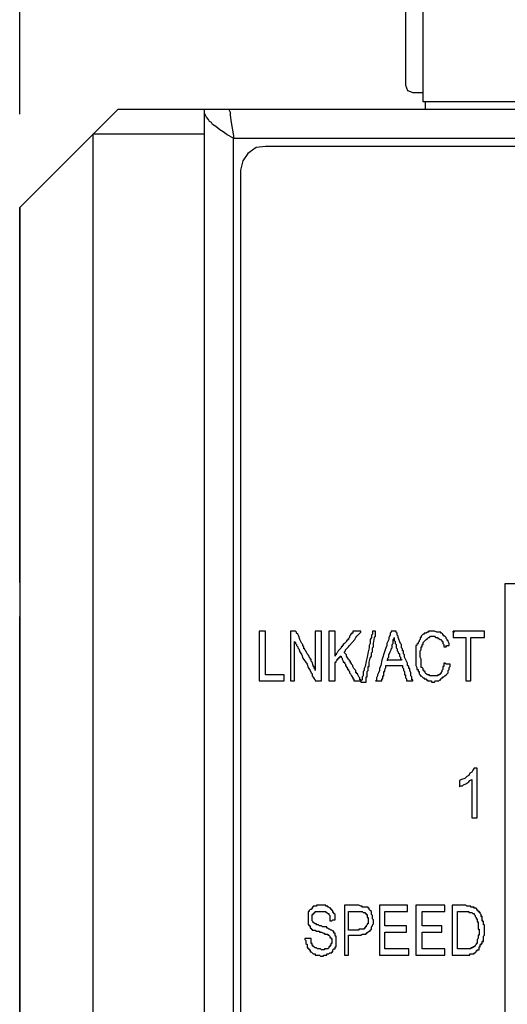
# Model space of a CAD drawing. Units: inches. Extents: x -1.3 to 18.3, y 6 to 19.5.
# Drawn here: x -0.3 to 0.5, y 11.4 to 13 of the extents above; entities that cross this region are included whole.
import ezdxf

# ---------------------------------------------------------------- set-up
doc = ezdxf.new("R2010")
doc.units = ezdxf.units.IN
doc.header["$MEASUREMENT"] = 0
doc.layers.add('Layer 1', color=7, linetype='Continuous')

msp = doc.modelspace()

# ---------------------------------------------------------------- linework, layer by layer
at = {"layer": 'Layer 1', "color": 7, "lineweight": 25}
for points in [[(-0.3025, 12.8575), (-0.3025, 14.5742)], [(0.3175, 13.2442), (0.3175, 12.9042)], [(0.3458, 12.8775), (0.3458, 13.1725)], [(0.3175, 12.9042), (0.3208, 12.8958), (0.3292, 12.8925)], [(0.3292, 12.8925), (0.3458, 12.8925)], [(0.5825, 12.8775), (0.3458, 12.8775)], [(0.3492, 12.8775), (0.3492, 12.8658)], [(-0.3025, 12.7075), (-0.1442, 12.8658)], [(-0.1442, 12.8658), (1.8042, 12.8658)], [(-0.0058, 7.7475), (-0.0058, 12.8658)], [(0.0408, 12.8192), (0.0308, 12.8242), (0.0242, 12.8292), (0.0192, 12.8325), (0.0125, 12.8375), (0.0075, 12.8408), (0.0058, 12.8442), (0.0025, 12.8458), (0.0008, 12.8492), (-0.0025, 12.8525), (-0.0042, 12.8558), (-0.0058, 12.8592), (-0.0058, 12.8658)], [(0.0325, 12.8658), (0.0342, 12.8658), (0.0342, 12.8642), (0.0358, 12.8608), (0.0358, 12.8558), (0.0375, 12.8442), (0.0408, 12.8225), (0.0408, 12.8192)], [(-0.1842, 7.7875), (-0.1842, 12.8258)], [(-0.1842, 12.8258), (-0.0058, 12.8258)], [(0.0408, 7.7942), (0.0408, 12.8192)], [(0.0408, 12.8192), (1.7958, 12.8192)], [(0.0925, 12.8058), (0.0775, 12.8042), (0.0642, 12.7942), (0.0558, 12.7825), (0.0525, 12.7675)], [(1.7458, 12.8058), (0.0925, 12.8058)], [(0.0525, 12.7675), (0.0525, 7.8458)], [(-0.3025, 12.1058), (-0.3025, 12.0508)], [(0.4775, 10.0758), (0.4775, 12.1042)], [(0.4775, 12.1042), (1.5008, 12.1042)], [(0.0825, 12.0275), (0.0825, 11.9475), (0.1225, 11.9475), (0.1225, 11.9575), (0.0925, 11.9575), (0.0925, 12.0275), (0.0825, 12.0275)], [(0.0825, 12.0275), (0.0825, 11.9475), (0.1225, 11.9475), (0.1225, 11.9575), (0.0925, 11.9575), (0.0925, 12.0275), (0.0825, 12.0275)], [(0.1392, 12.0108), (0.1408, 12.0092), (0.1408, 12.0075), (0.1425, 12.0058), (0.1425, 12.0042), (0.1442, 12.0025), (0.1442, 12.0008), (0.1458, 11.9992), (0.1475, 11.9942), (0.1508, 11.9892), (0.1525, 11.9842), (0.1592, 11.9742), (0.1608, 11.9692), (0.1642, 11.9642), (0.1658, 11.9608), (0.1675, 11.9592), (0.1675, 11.9558), (0.1692, 11.9542), (0.1692, 11.9525), (0.1708, 11.9525), (0.1708, 11.9508), (0.1725, 11.9492), (0.1725, 11.9475), (0.1825, 11.9475), (0.1825, 12.0275), (0.1725, 12.0275), (0.1725, 11.9642), (0.1725, 11.9675), (0.1708, 11.9675), (0.1708, 11.9708), (0.1692, 11.9708), (0.1692, 11.9725), (0.1675, 11.9775), (0.1658, 11.9792), (0.1658, 11.9825), (0.1642, 11.9825), (0.1642, 11.9842), (0.1625, 11.9858), (0.1625, 11.9875), (0.1608, 11.9892), (0.1592, 11.9908), (0.1575, 11.9958), (0.1558, 11.9975), (0.1558, 11.9992), (0.1542, 11.9992), (0.1542, 12.0025), (0.1525, 12.0042), (0.1525, 12.0058), (0.1508, 12.0075), (0.1492, 12.0108), (0.1475, 12.0142), (0.1458, 12.0192), (0.1442, 12.0225), (0.1425, 12.0242), (0.1425, 12.0258), (0.1408, 12.0275), (0.1325, 12.0275), (0.1325, 11.9475), (0.1392, 11.9475), (0.1392, 12.0058)], [(0.1392, 12.0108), (0.1408, 12.0092), (0.1408, 12.0075), (0.1425, 12.0058), (0.1425, 12.0042), (0.1442, 12.0025), (0.1442, 12.0008), (0.1458, 11.9992), (0.1475, 11.9942), (0.1508, 11.9892), (0.1525, 11.9842), (0.1592, 11.9742), (0.1608, 11.9692), (0.1642, 11.9642), (0.1658, 11.9608), (0.1675, 11.9592), (0.1675, 11.9558), (0.1692, 11.9542), (0.1692, 11.9525), (0.1708, 11.9525), (0.1708, 11.9508), (0.1725, 11.9492), (0.1725, 11.9475), (0.1825, 11.9475), (0.1825, 12.0275), (0.1725, 12.0275), (0.1725, 11.9642), (0.1725, 11.9675), (0.1708, 11.9675), (0.1708, 11.9708), (0.1692, 11.9708), (0.1692, 11.9725), (0.1675, 11.9775), (0.1658, 11.9792), (0.1658, 11.9825), (0.1642, 11.9825), (0.1642, 11.9842), (0.1625, 11.9858), (0.1625, 11.9875), (0.1608, 11.9892), (0.1592, 11.9908), (0.1575, 11.9958), (0.1558, 11.9975), (0.1558, 11.9992), (0.1542, 11.9992), (0.1542, 12.0025), (0.1525, 12.0042), (0.1525, 12.0058), (0.1508, 12.0075), (0.1492, 12.0108), (0.1475, 12.0142), (0.1458, 12.0192), (0.1442, 12.0225), (0.1425, 12.0242), (0.1425, 12.0258), (0.1408, 12.0275), (0.1325, 12.0275), (0.1325, 11.9475), (0.1392, 11.9475), (0.1392, 12.0058)], [(0.2192, 11.9942), (0.2208, 11.9958), (0.2208, 11.9975), (0.2225, 11.9992), (0.2242, 12.0008), (0.2258, 12.0025), (0.2275, 12.0042), (0.2358, 12.0142), (0.2375, 12.0175), (0.2392, 12.0192), (0.2408, 12.0208), (0.2425, 12.0225), (0.2442, 12.0242), (0.2458, 12.0258), (0.2458, 12.0275), (0.2325, 12.0275), (0.2325, 12.0242), (0.2308, 12.0242), (0.2308, 12.0225), (0.2292, 12.0225), (0.2292, 12.0208), (0.2275, 12.0192), (0.2275, 12.0175), (0.2258, 12.0158), (0.2258, 12.0142), (0.2242, 12.0142), (0.2242, 12.0125), (0.2225, 12.0125), (0.2225, 12.0108), (0.2208, 12.0092), (0.2192, 12.0075), (0.2175, 12.0058), (0.2175, 12.0042), (0.2158, 12.0042), (0.2158, 12.0025), (0.2142, 12.0025), (0.2142, 12.0008), (0.2125, 11.9992), (0.2092, 11.9958), (0.2075, 11.9925), (0.2058, 11.9908), (0.2058, 11.9892), (0.2042, 11.9892), (0.2042, 11.9875), (0.2042, 12.0275), (0.1942, 12.0275), (0.1942, 11.9475), (0.2042, 11.9475), (0.2042, 11.9775), (0.2058, 11.9775), (0.2058, 11.9792), (0.2075, 11.9808), (0.2075, 11.9825), (0.2092, 11.9825), (0.2092, 11.9842), (0.2108, 11.9842), (0.2108, 11.9858), (0.2125, 11.9858), (0.2125, 11.9875), (0.2142, 11.9875), (0.2142, 11.9858), (0.2158, 11.9842), (0.2158, 11.9825), (0.2175, 11.9792), (0.2175, 11.9775), (0.2192, 11.9775), (0.2192, 11.9758), (0.2208, 11.9742), (0.2208, 11.9725), (0.2242, 11.9675), (0.2242, 11.9658), (0.2258, 11.9658), (0.2258, 11.9642), (0.2275, 11.9625), (0.2275, 11.9608), (0.2292, 11.9592), (0.2308, 11.9558), (0.2325, 11.9525)], [(0.2192, 11.9942), (0.2208, 11.9958), (0.2208, 11.9975), (0.2225, 11.9992), (0.2242, 12.0008), (0.2258, 12.0025), (0.2275, 12.0042), (0.2358, 12.0142), (0.2375, 12.0175), (0.2392, 12.0192), (0.2408, 12.0208), (0.2425, 12.0225), (0.2442, 12.0242), (0.2458, 12.0258), (0.2458, 12.0275), (0.2325, 12.0275), (0.2325, 12.0242), (0.2308, 12.0242), (0.2308, 12.0225), (0.2292, 12.0225), (0.2292, 12.0208), (0.2275, 12.0192), (0.2275, 12.0175), (0.2258, 12.0158), (0.2258, 12.0142), (0.2242, 12.0142), (0.2242, 12.0125), (0.2225, 12.0125), (0.2225, 12.0108), (0.2208, 12.0092), (0.2192, 12.0075), (0.2175, 12.0058), (0.2175, 12.0042), (0.2158, 12.0042), (0.2158, 12.0025), (0.2142, 12.0025), (0.2142, 12.0008), (0.2125, 11.9992), (0.2092, 11.9958), (0.2075, 11.9925), (0.2058, 11.9908), (0.2058, 11.9892), (0.2042, 11.9892), (0.2042, 11.9875), (0.2042, 12.0275), (0.1942, 12.0275), (0.1942, 11.9475), (0.2042, 11.9475), (0.2042, 11.9775), (0.2058, 11.9775), (0.2058, 11.9792), (0.2075, 11.9808), (0.2075, 11.9825), (0.2092, 11.9825), (0.2092, 11.9842), (0.2108, 11.9842), (0.2108, 11.9858), (0.2125, 11.9858), (0.2125, 11.9875), (0.2142, 11.9875), (0.2142, 11.9858), (0.2158, 11.9842), (0.2158, 11.9825), (0.2175, 11.9792), (0.2175, 11.9775), (0.2192, 11.9775), (0.2192, 11.9758), (0.2208, 11.9742), (0.2208, 11.9725), (0.2242, 11.9675), (0.2242, 11.9658), (0.2258, 11.9658), (0.2258, 11.9642), (0.2275, 11.9625), (0.2275, 11.9608), (0.2292, 11.9592), (0.2308, 11.9558), (0.2325, 11.9525)], [(0.2642, 12.0275), (0.2642, 12.0225), (0.2625, 12.0208), (0.2625, 12.0175), (0.2608, 12.0142), (0.2608, 12.0075), (0.2592, 12.0042), (0.2592, 12.0008), (0.2575, 11.9942), (0.2558, 11.9858), (0.2542, 11.9792), (0.2525, 11.9708), (0.2508, 11.9675), (0.2508, 11.9642), (0.2492, 11.9625), (0.2492, 11.9558), (0.2475, 11.9542), (0.2475, 11.9492), (0.2458, 11.9475), (0.2458, 11.9458), (0.2542, 11.9458), (0.2542, 11.9542), (0.2558, 11.9542), (0.2558, 11.9625), (0.2575, 11.9642), (0.2575, 11.9708), (0.2592, 11.9708), (0.2592, 11.9775), (0.2608, 11.9842), (0.2625, 11.9875), (0.2625, 11.9925), (0.2642, 11.9942), (0.2642, 12.0008), (0.2658, 12.0025), (0.2658, 12.0075), (0.2675, 12.0175), (0.2692, 12.0192), (0.2692, 12.0275), (0.2642, 12.0275)], [(0.2642, 12.0275), (0.2642, 12.0225), (0.2625, 12.0208), (0.2625, 12.0175), (0.2608, 12.0142), (0.2608, 12.0075), (0.2592, 12.0042), (0.2592, 12.0008), (0.2575, 11.9942), (0.2558, 11.9858), (0.2542, 11.9792), (0.2525, 11.9708), (0.2508, 11.9675), (0.2508, 11.9642), (0.2492, 11.9625), (0.2492, 11.9558), (0.2475, 11.9542), (0.2475, 11.9492), (0.2458, 11.9475), (0.2458, 11.9458), (0.2542, 11.9458), (0.2542, 11.9542), (0.2558, 11.9542), (0.2558, 11.9625), (0.2575, 11.9642), (0.2575, 11.9708), (0.2592, 11.9708), (0.2592, 11.9775), (0.2608, 11.9842), (0.2625, 11.9875), (0.2625, 11.9925), (0.2642, 11.9942), (0.2642, 12.0008), (0.2658, 12.0025), (0.2658, 12.0075), (0.2675, 12.0175), (0.2692, 12.0192), (0.2692, 12.0275), (0.2642, 12.0275)], [(0.2942, 12.0275), (0.2942, 12.0258), (0.2925, 12.0242), (0.2925, 12.0208), (0.2908, 12.0175), (0.2908, 12.0142), (0.2892, 12.0108), (0.2875, 12.0075), (0.2875, 12.0042), (0.2858, 12.0008), (0.2842, 11.9958), (0.2792, 11.9808), (0.2775, 11.9725), (0.2758, 11.9675), (0.2758, 11.9642), (0.2742, 11.9608), (0.2725, 11.9575), (0.2725, 11.9558), (0.2708, 11.9525), (0.2708, 11.9475), (0.2692, 11.9475), (0.2792, 11.9475), (0.2792, 11.9508), (0.2808, 11.9508), (0.2808, 11.9558), (0.2825, 11.9558), (0.2825, 11.9625), (0.2842, 11.9625), (0.2842, 11.9658), (0.2858, 11.9692), (0.2858, 11.9725), (0.3125, 11.9725), (0.3125, 11.9692), (0.3142, 11.9675), (0.3142, 11.9642), (0.3158, 11.9625), (0.3158, 11.9575), (0.3175, 11.9575), (0.3175, 11.9525), (0.3192, 11.9508), (0.3192, 11.9475), (0.3292, 11.9475), (0.3292, 11.9492), (0.3275, 11.9492), (0.3275, 11.9542), (0.3258, 11.9558), (0.3258, 11.9608), (0.3242, 11.9642), (0.3242, 11.9675), (0.3225, 11.9675), (0.3225, 11.9708), (0.3208, 11.9725), (0.3208, 11.9758), (0.3192, 11.9792), (0.3175, 11.9825), (0.3158, 11.9858), (0.3158, 11.9892), (0.3142, 11.9908), (0.3142, 11.9958), (0.3125, 11.9958), (0.3125, 11.9992), (0.3108, 12.0008), (0.3108, 12.0058), (0.3092, 12.0075), (0.3058, 12.0175), (0.3058, 12.0192), (0.3042, 12.0208), (0.3042, 12.0242), (0.3025, 12.0258), (0.3025, 12.0275), (0.2942, 12.0275)], [(0.2942, 12.0275), (0.2942, 12.0258), (0.2925, 12.0242), (0.2925, 12.0208), (0.2908, 12.0175), (0.2908, 12.0142), (0.2892, 12.0108), (0.2875, 12.0075), (0.2875, 12.0042), (0.2858, 12.0008), (0.2842, 11.9958), (0.2792, 11.9808), (0.2775, 11.9725), (0.2758, 11.9675), (0.2758, 11.9642), (0.2742, 11.9608), (0.2725, 11.9575), (0.2725, 11.9558), (0.2708, 11.9525), (0.2708, 11.9475), (0.2692, 11.9475), (0.2792, 11.9475), (0.2792, 11.9508), (0.2808, 11.9508), (0.2808, 11.9558), (0.2825, 11.9558), (0.2825, 11.9625), (0.2842, 11.9625), (0.2842, 11.9658), (0.2858, 11.9692), (0.2858, 11.9725), (0.3125, 11.9725), (0.3125, 11.9692), (0.3142, 11.9675), (0.3142, 11.9642), (0.3158, 11.9625), (0.3158, 11.9575), (0.3175, 11.9575), (0.3175, 11.9525), (0.3192, 11.9508), (0.3192, 11.9475), (0.3292, 11.9475), (0.3292, 11.9492), (0.3275, 11.9492), (0.3275, 11.9542), (0.3258, 11.9558), (0.3258, 11.9608), (0.3242, 11.9642), (0.3242, 11.9675), (0.3225, 11.9675), (0.3225, 11.9708), (0.3208, 11.9725), (0.3208, 11.9758), (0.3192, 11.9792), (0.3175, 11.9825), (0.3158, 11.9858), (0.3158, 11.9892), (0.3142, 11.9908), (0.3142, 11.9958), (0.3125, 11.9958), (0.3125, 11.9992), (0.3108, 12.0008), (0.3108, 12.0058), (0.3092, 12.0075), (0.3058, 12.0175), (0.3058, 12.0192), (0.3042, 12.0208), (0.3042, 12.0242), (0.3025, 12.0258), (0.3025, 12.0275), (0.2942, 12.0275)], [(0.2875, 11.9808), (0.2892, 11.9808), (0.2892, 11.9842), (0.2908, 11.9858), (0.2908, 11.9892), (0.2925, 11.9942), (0.2942, 11.9975), (0.2942, 11.9992), (0.2958, 12.0008), (0.2958, 12.0058), (0.2975, 12.0075), (0.2975, 12.0142), (0.2992, 12.0158), (0.2992, 12.0175), (0.2992, 12.0125), (0.3008, 12.0108), (0.3008, 12.0075), (0.3025, 12.0058), (0.3025, 12.0008), (0.3042, 11.9992), (0.3042, 11.9958), (0.3058, 11.9942), (0.3058, 11.9925), (0.3075, 11.9908), (0.3075, 11.9875), (0.3092, 11.9858), (0.3092, 11.9825), (0.3108, 11.9825), (0.3108, 11.9808), (0.2875, 11.9808)], [(0.3825, 12.0025), (0.3842, 12.0042), (0.3875, 12.0042), (0.3875, 12.0075), (0.3858, 12.0108), (0.3858, 12.0125), (0.3842, 12.0125), (0.3842, 12.0142), (0.3825, 12.0158), (0.3825, 12.0175), (0.3808, 12.0192), (0.3792, 12.0192), (0.3792, 12.0208), (0.3775, 12.0208), (0.3775, 12.0225), (0.3758, 12.0242), (0.3742, 12.0242), (0.3742, 12.0258), (0.3675, 12.0258), (0.3642, 12.0275), (0.3542, 12.0275), (0.3542, 12.0258), (0.3525, 12.0258), (0.3508, 12.0242), (0.3475, 12.0242), (0.3475, 12.0225), (0.3458, 12.0225), (0.3442, 12.0208), (0.3425, 12.0192), (0.3425, 12.0175), (0.3408, 12.0175), (0.3408, 12.0142), (0.3392, 12.0125), (0.3392, 12.0108), (0.3375, 12.0092), (0.3375, 12.0075), (0.3358, 12.0058), (0.3358, 12.0042), (0.3342, 12.0042), (0.3342, 11.9725), (0.3358, 11.9692), (0.3358, 11.9658), (0.3375, 11.9658), (0.3375, 11.9625), (0.3392, 11.9625), (0.3392, 11.9592), (0.3408, 11.9575), (0.3408, 11.9558), (0.3425, 11.9558), (0.3458, 11.9525), (0.3475, 11.9525), (0.3475, 11.9508), (0.3508, 11.9508), (0.3508, 11.9492), (0.3525, 11.9492), (0.3525, 11.9475), (0.3592, 11.9475), (0.3592, 11.9458), (0.3642, 11.9458), (0.3658, 11.9475), (0.3708, 11.9475), (0.3725, 11.9492), (0.3742, 11.9492), (0.3742, 11.9508), (0.3758, 11.9525), (0.3775, 11.9525), (0.3775, 11.9542), (0.3792, 11.9542), (0.3808, 11.9558), (0.3825, 11.9575)], [(0.3825, 12.0025), (0.3842, 12.0042), (0.3875, 12.0042), (0.3875, 12.0075), (0.3858, 12.0108), (0.3858, 12.0125), (0.3842, 12.0125), (0.3842, 12.0142), (0.3825, 12.0158), (0.3825, 12.0175), (0.3808, 12.0192), (0.3792, 12.0192), (0.3792, 12.0208), (0.3775, 12.0208), (0.3775, 12.0225), (0.3758, 12.0242), (0.3742, 12.0242), (0.3742, 12.0258), (0.3675, 12.0258), (0.3642, 12.0275), (0.3542, 12.0275), (0.3542, 12.0258), (0.3525, 12.0258), (0.3508, 12.0242), (0.3475, 12.0242), (0.3475, 12.0225), (0.3458, 12.0225), (0.3442, 12.0208), (0.3425, 12.0192), (0.3425, 12.0175), (0.3408, 12.0175), (0.3408, 12.0142), (0.3392, 12.0125), (0.3392, 12.0108), (0.3375, 12.0092), (0.3375, 12.0075), (0.3358, 12.0058), (0.3358, 12.0042), (0.3342, 12.0042), (0.3342, 11.9725), (0.3358, 11.9692), (0.3358, 11.9658), (0.3375, 11.9658), (0.3375, 11.9625), (0.3392, 11.9625), (0.3392, 11.9592), (0.3408, 11.9575), (0.3408, 11.9558), (0.3425, 11.9558), (0.3458, 11.9525), (0.3475, 11.9525), (0.3475, 11.9508), (0.3508, 11.9508), (0.3508, 11.9492), (0.3525, 11.9492), (0.3525, 11.9475), (0.3592, 11.9475), (0.3592, 11.9458), (0.3642, 11.9458), (0.3658, 11.9475), (0.3708, 11.9475), (0.3725, 11.9492), (0.3742, 11.9492), (0.3742, 11.9508), (0.3758, 11.9525), (0.3775, 11.9525), (0.3775, 11.9542), (0.3792, 11.9542), (0.3808, 11.9558), (0.3825, 11.9575)], [(0.3892, 11.9742), (0.3825, 11.9742), (0.3808, 11.9758), (0.3792, 11.9758), (0.3792, 11.9708), (0.3775, 11.9708), (0.3775, 11.9658), (0.3758, 11.9642), (0.3758, 11.9625), (0.3742, 11.9608), (0.3742, 11.9592), (0.3725, 11.9592), (0.3725, 11.9575), (0.3692, 11.9575), (0.3692, 11.9558), (0.3558, 11.9558), (0.3558, 11.9575), (0.3525, 11.9575), (0.3508, 11.9592), (0.3492, 11.9608), (0.3492, 11.9625), (0.3475, 11.9625), (0.3475, 11.9642), (0.3458, 11.9642), (0.3458, 11.9675), (0.3442, 11.9692), (0.3425, 11.9692), (0.3425, 11.9825), (0.3408, 11.9858), (0.3408, 11.9958), (0.3425, 11.9975), (0.3425, 12.0025), (0.3442, 12.0025), (0.3442, 12.0058), (0.3458, 12.0058), (0.3458, 12.0092), (0.3475, 12.0108), (0.3492, 12.0125), (0.3508, 12.0142), (0.3525, 12.0158), (0.3542, 12.0175), (0.3558, 12.0175), (0.3575, 12.0192), (0.3642, 12.0192), (0.3658, 12.0175), (0.3692, 12.0175), (0.3692, 12.0158), (0.3708, 12.0158), (0.3725, 12.0142), (0.3742, 12.0142), (0.3758, 12.0125), (0.3758, 12.0108), (0.3775, 12.0108), (0.3775, 12.0075), (0.3792, 12.0058), (0.3792, 12.0025), (0.3825, 12.0025)], [(0.3892, 11.9742), (0.3825, 11.9742), (0.3808, 11.9758), (0.3792, 11.9758), (0.3792, 11.9708), (0.3775, 11.9708), (0.3775, 11.9658), (0.3758, 11.9642), (0.3758, 11.9625), (0.3742, 11.9608), (0.3742, 11.9592), (0.3725, 11.9592), (0.3725, 11.9575), (0.3692, 11.9575), (0.3692, 11.9558), (0.3558, 11.9558), (0.3558, 11.9575), (0.3525, 11.9575), (0.3508, 11.9592), (0.3492, 11.9608), (0.3492, 11.9625), (0.3475, 11.9625), (0.3475, 11.9642), (0.3458, 11.9642), (0.3458, 11.9675), (0.3442, 11.9692), (0.3425, 11.9692), (0.3425, 11.9825), (0.3408, 11.9858), (0.3408, 11.9958), (0.3425, 11.9975), (0.3425, 12.0025), (0.3442, 12.0025), (0.3442, 12.0058), (0.3458, 12.0058), (0.3458, 12.0092), (0.3475, 12.0108), (0.3492, 12.0125), (0.3508, 12.0142), (0.3525, 12.0158), (0.3542, 12.0175), (0.3558, 12.0175), (0.3575, 12.0192), (0.3642, 12.0192), (0.3658, 12.0175), (0.3692, 12.0175), (0.3692, 12.0158), (0.3708, 12.0158), (0.3725, 12.0142), (0.3742, 12.0142), (0.3758, 12.0125), (0.3758, 12.0108), (0.3775, 12.0108), (0.3775, 12.0075), (0.3792, 12.0058), (0.3792, 12.0025), (0.3825, 12.0025)], [(0.3942, 12.0275), (0.3942, 12.0175), (0.4142, 12.0175), (0.4142, 11.9475), (0.4225, 11.9475), (0.4225, 12.0175), (0.4442, 12.0175), (0.4442, 12.0275), (0.3942, 12.0275)], [(0.3942, 12.0275), (0.3942, 12.0175), (0.4142, 12.0175), (0.4142, 11.9475), (0.4225, 11.9475), (0.4225, 12.0175), (0.4442, 12.0175), (0.4442, 12.0275), (0.3942, 12.0275)], [(0.1392, 12.0058), (0.1392, 12.0108)], [(0.1392, 12.0058), (0.1392, 12.0108)], [(0.3825, 12.0025), (0.3825, 12.0042)], [(0.3825, 12.0025), (0.3825, 12.0042)], [(0.2325, 11.9525), (0.2325, 11.9508), (0.2342, 11.9508), (0.2342, 11.9475), (0.2458, 11.9475), (0.2458, 11.9492), (0.2442, 11.9492), (0.2442, 11.9525), (0.2425, 11.9542), (0.2408, 11.9575), (0.2408, 11.9592), (0.2392, 11.9592), (0.2392, 11.9608), (0.2375, 11.9608), (0.2375, 11.9642), (0.2358, 11.9658), (0.2342, 11.9675), (0.2325, 11.9708), (0.2325, 11.9725), (0.2308, 11.9742), (0.2308, 11.9758), (0.2292, 11.9758), (0.2292, 11.9792), (0.2275, 11.9792), (0.2275, 11.9808), (0.2258, 11.9825), (0.2225, 11.9875), (0.2225, 11.9892), (0.2208, 11.9908), (0.2192, 11.9925), (0.2192, 11.9942)], [(0.2325, 11.9525), (0.2325, 11.9508), (0.2342, 11.9508), (0.2342, 11.9475), (0.2458, 11.9475), (0.2458, 11.9492), (0.2442, 11.9492), (0.2442, 11.9525), (0.2425, 11.9542), (0.2408, 11.9575), (0.2408, 11.9592), (0.2392, 11.9592), (0.2392, 11.9608), (0.2375, 11.9608), (0.2375, 11.9642), (0.2358, 11.9658), (0.2342, 11.9675), (0.2325, 11.9708), (0.2325, 11.9725), (0.2308, 11.9742), (0.2308, 11.9758), (0.2292, 11.9758), (0.2292, 11.9792), (0.2275, 11.9792), (0.2275, 11.9808), (0.2258, 11.9825), (0.2225, 11.9875), (0.2225, 11.9892), (0.2208, 11.9908), (0.2192, 11.9925), (0.2192, 11.9942)], [(0.3825, 11.9575), (0.3842, 11.9592), (0.3858, 11.9608), (0.3858, 11.9642), (0.3875, 11.9658), (0.3875, 11.9692), (0.3892, 11.9708), (0.3892, 11.9742)], [(0.3825, 11.9575), (0.3842, 11.9592), (0.3858, 11.9608), (0.3858, 11.9642), (0.3875, 11.9658), (0.3875, 11.9692), (0.3892, 11.9708), (0.3892, 11.9742)], [(0.4275, 11.8075), (0.4258, 11.8042), (0.4242, 11.8008), (0.4208, 11.7992), (0.4192, 11.7958), (0.4158, 11.7942), (0.4125, 11.7908), (0.4075, 11.7892), (0.4042, 11.7875)], [(0.4325, 11.8075), (0.4275, 11.8075)], [(0.4325, 11.7275), (0.4325, 11.8075)], [(0.4042, 11.7775), (0.4058, 11.7792), (0.4092, 11.7792), (0.4108, 11.7808), (0.4142, 11.7825), (0.4175, 11.7842), (0.4192, 11.7858), (0.4208, 11.7875), (0.4242, 11.7892)], [(0.4042, 11.7875), (0.4042, 11.7775)], [(0.4242, 11.7892), (0.4242, 11.7275)], [(0.4242, 11.7275), (0.4325, 11.7275)], [(0.1692, 11.5592), (0.1692, 11.5608), (0.1675, 11.5625), (0.1675, 11.5725), (0.1692, 11.5725), (0.1692, 11.5742), (0.1708, 11.5742), (0.1708, 11.5758), (0.1725, 11.5758), (0.1725, 11.5775), (0.1892, 11.5775), (0.1892, 11.5758), (0.1908, 11.5758), (0.1925, 11.5742), (0.1942, 11.5742), (0.1942, 11.5725), (0.1958, 11.5708), (0.1958, 11.5625), (0.1992, 11.5625), (0.2008, 11.5642), (0.2042, 11.5642), (0.2042, 11.5725), (0.2025, 11.5742), (0.2025, 11.5758), (0.2008, 11.5758), (0.2008, 11.5792), (0.1992, 11.5792), (0.1992, 11.5808), (0.1975, 11.5808), (0.1975, 11.5825), (0.1958, 11.5825), (0.1942, 11.5842), (0.1925, 11.5842), (0.1925, 11.5858), (0.1892, 11.5858), (0.1892, 11.5875), (0.1742, 11.5875), (0.1742, 11.5858), (0.1692, 11.5858), (0.1692, 11.5842), (0.1675, 11.5842), (0.1675, 11.5825), (0.1658, 11.5808), (0.1642, 11.5808), (0.1625, 11.5792), (0.1625, 11.5775), (0.1608, 11.5775), (0.1608, 11.5558), (0.1625, 11.5558), (0.1625, 11.5542), (0.1642, 11.5542), (0.1642, 11.5508), (0.1658, 11.5508), (0.1658, 11.5492), (0.1675, 11.5492), (0.1675, 11.5475), (0.1692, 11.5475)], [(0.1692, 11.5592), (0.1692, 11.5608), (0.1675, 11.5625), (0.1675, 11.5725), (0.1692, 11.5725), (0.1692, 11.5742), (0.1708, 11.5742), (0.1708, 11.5758), (0.1725, 11.5758), (0.1725, 11.5775), (0.1892, 11.5775), (0.1892, 11.5758), (0.1908, 11.5758), (0.1925, 11.5742), (0.1942, 11.5742), (0.1942, 11.5725), (0.1958, 11.5708), (0.1958, 11.5625), (0.1992, 11.5625), (0.2008, 11.5642), (0.2042, 11.5642), (0.2042, 11.5725), (0.2025, 11.5742), (0.2025, 11.5758), (0.2008, 11.5758), (0.2008, 11.5792), (0.1992, 11.5792), (0.1992, 11.5808), (0.1975, 11.5808), (0.1975, 11.5825), (0.1958, 11.5825), (0.1942, 11.5842), (0.1925, 11.5842), (0.1925, 11.5858), (0.1892, 11.5858), (0.1892, 11.5875), (0.1742, 11.5875), (0.1742, 11.5858), (0.1692, 11.5858), (0.1692, 11.5842), (0.1675, 11.5842), (0.1675, 11.5825), (0.1658, 11.5808), (0.1642, 11.5808), (0.1625, 11.5792), (0.1625, 11.5775), (0.1608, 11.5775), (0.1608, 11.5558), (0.1625, 11.5558), (0.1625, 11.5542), (0.1642, 11.5542), (0.1642, 11.5508), (0.1658, 11.5508), (0.1658, 11.5492), (0.1675, 11.5492), (0.1675, 11.5475), (0.1692, 11.5475)], [(0.2192, 11.5875), (0.2192, 11.5075), (0.2258, 11.5075), (0.2258, 11.5392), (0.2458, 11.5392), (0.2475, 11.5408), (0.2542, 11.5408), (0.2542, 11.5425), (0.2558, 11.5425), (0.2558, 11.5442), (0.2575, 11.5442), (0.2592, 11.5458), (0.2608, 11.5458), (0.2608, 11.5475), (0.2625, 11.5492), (0.2625, 11.5525), (0.2642, 11.5542), (0.2642, 11.5558), (0.2658, 11.5575), (0.2658, 11.5642), (0.2642, 11.5658), (0.2642, 11.5708), (0.2625, 11.5725), (0.2625, 11.5775), (0.2608, 11.5792), (0.2592, 11.5808), (0.2592, 11.5825), (0.2575, 11.5825), (0.2575, 11.5842), (0.2475, 11.5842), (0.2475, 11.5858), (0.2458, 11.5858), (0.2425, 11.5875), (0.2192, 11.5875)], [(0.2192, 11.5875), (0.2192, 11.5075), (0.2258, 11.5075), (0.2258, 11.5392), (0.2458, 11.5392), (0.2475, 11.5408), (0.2542, 11.5408), (0.2542, 11.5425), (0.2558, 11.5425), (0.2558, 11.5442), (0.2575, 11.5442), (0.2592, 11.5458), (0.2608, 11.5458), (0.2608, 11.5475), (0.2625, 11.5492), (0.2625, 11.5525), (0.2642, 11.5542), (0.2642, 11.5558), (0.2658, 11.5575), (0.2658, 11.5642), (0.2642, 11.5658), (0.2642, 11.5708), (0.2625, 11.5725), (0.2625, 11.5775), (0.2608, 11.5792), (0.2592, 11.5808), (0.2592, 11.5825), (0.2575, 11.5825), (0.2575, 11.5842), (0.2475, 11.5842), (0.2475, 11.5858), (0.2458, 11.5858), (0.2425, 11.5875), (0.2192, 11.5875)], [(0.2258, 11.5775), (0.2475, 11.5775), (0.2492, 11.5758), (0.2525, 11.5758), (0.2525, 11.5742), (0.2542, 11.5742), (0.2542, 11.5725), (0.2558, 11.5725), (0.2558, 11.5675), (0.2575, 11.5675), (0.2575, 11.5575), (0.2558, 11.5575), (0.2558, 11.5558), (0.2542, 11.5542), (0.2542, 11.5525), (0.2525, 11.5525), (0.2525, 11.5508), (0.2508, 11.5508), (0.2508, 11.5492), (0.2425, 11.5492), (0.2425, 11.5475), (0.2258, 11.5475), (0.2258, 11.5775)], [(0.2258, 11.5775), (0.2475, 11.5775), (0.2492, 11.5758), (0.2525, 11.5758), (0.2525, 11.5742), (0.2542, 11.5742), (0.2542, 11.5725), (0.2558, 11.5725), (0.2558, 11.5675), (0.2575, 11.5675), (0.2575, 11.5575), (0.2558, 11.5575), (0.2558, 11.5558), (0.2542, 11.5542), (0.2542, 11.5525), (0.2525, 11.5525), (0.2525, 11.5508), (0.2508, 11.5508), (0.2508, 11.5492), (0.2425, 11.5492), (0.2425, 11.5475), (0.2258, 11.5475), (0.2258, 11.5775)], [(0.2758, 11.5875), (0.2758, 11.5075), (0.3225, 11.5075), (0.3225, 11.5175), (0.2842, 11.5175), (0.2842, 11.5442), (0.3192, 11.5442), (0.3192, 11.5542), (0.2842, 11.5542), (0.2842, 11.5775), (0.3208, 11.5775), (0.3208, 11.5875), (0.2758, 11.5875)], [(0.2758, 11.5875), (0.2758, 11.5075), (0.3225, 11.5075), (0.3225, 11.5175), (0.2842, 11.5175), (0.2842, 11.5442), (0.3192, 11.5442), (0.3192, 11.5542), (0.2842, 11.5542), (0.2842, 11.5775), (0.3208, 11.5775), (0.3208, 11.5875), (0.2758, 11.5875)], [(0.3342, 11.5875), (0.3342, 11.5075), (0.3808, 11.5075), (0.3808, 11.5175), (0.3442, 11.5175), (0.3442, 11.5442), (0.3758, 11.5442), (0.3758, 11.5542), (0.3442, 11.5542), (0.3442, 11.5775), (0.3808, 11.5775), (0.3808, 11.5875), (0.3342, 11.5875)], [(0.3342, 11.5875), (0.3342, 11.5075), (0.3808, 11.5075), (0.3808, 11.5175), (0.3442, 11.5175), (0.3442, 11.5442), (0.3758, 11.5442), (0.3758, 11.5542), (0.3442, 11.5542), (0.3442, 11.5775), (0.3808, 11.5775), (0.3808, 11.5875), (0.3342, 11.5875)], [(0.3925, 11.5875), (0.3925, 11.5075), (0.4208, 11.5075), (0.4208, 11.5092), (0.4275, 11.5092), (0.4275, 11.5108), (0.4292, 11.5108), (0.4308, 11.5125), (0.4308, 11.5142), (0.4325, 11.5142), (0.4325, 11.5158), (0.4358, 11.5158), (0.4358, 11.5208), (0.4375, 11.5208), (0.4375, 11.5242), (0.4392, 11.5242), (0.4408, 11.5258), (0.4408, 11.5292), (0.4425, 11.5292), (0.4425, 11.5375), (0.4442, 11.5392), (0.4442, 11.5558), (0.4425, 11.5558), (0.4425, 11.5608), (0.4408, 11.5625), (0.4408, 11.5675), (0.4392, 11.5692), (0.4392, 11.5725), (0.4375, 11.5742), (0.4375, 11.5758), (0.4358, 11.5775), (0.4342, 11.5775), (0.4342, 11.5792), (0.4325, 11.5792), (0.4325, 11.5808), (0.4308, 11.5825), (0.4275, 11.5825), (0.4275, 11.5842), (0.4225, 11.5842), (0.4225, 11.5858), (0.4158, 11.5858), (0.4142, 11.5875), (0.3925, 11.5875)], [(0.4075, 11.5875), (0.3925, 11.5875)], [(0.3925, 11.5875), (0.3925, 11.5075), (0.4208, 11.5075), (0.4208, 11.5092), (0.4275, 11.5092), (0.4275, 11.5108), (0.4292, 11.5108), (0.4308, 11.5125), (0.4308, 11.5142), (0.4325, 11.5142), (0.4325, 11.5158), (0.4358, 11.5158), (0.4358, 11.5208), (0.4375, 11.5208), (0.4375, 11.5242), (0.4392, 11.5242), (0.4392, 11.5258), (0.4408, 11.5258), (0.4408, 11.5292), (0.4425, 11.5308), (0.4425, 11.5375), (0.4442, 11.5392), (0.4442, 11.5558), (0.4425, 11.5558), (0.4425, 11.5608), (0.4408, 11.5642), (0.4408, 11.5692), (0.4392, 11.5708), (0.4392, 11.5725), (0.4375, 11.5742), (0.4375, 11.5758), (0.4358, 11.5758), (0.4358, 11.5775), (0.4342, 11.5775), (0.4342, 11.5792), (0.4325, 11.5792), (0.4325, 11.5808), (0.4308, 11.5825), (0.4275, 11.5825), (0.4258, 11.5842), (0.4225, 11.5842), (0.4225, 11.5858), (0.4158, 11.5858), (0.4142, 11.5875), (0.4075, 11.5875)], [(0.4008, 11.5775), (0.4192, 11.5775), (0.4192, 11.5758), (0.4242, 11.5758), (0.4258, 11.5742), (0.4275, 11.5742), (0.4275, 11.5725), (0.4292, 11.5708), (0.4292, 11.5692), (0.4308, 11.5675), (0.4308, 11.5658), (0.4325, 11.5658), (0.4325, 11.5608), (0.4342, 11.5608), (0.4342, 11.5492), (0.4358, 11.5492), (0.4358, 11.5392), (0.4342, 11.5392), (0.4342, 11.5342), (0.4325, 11.5325), (0.4325, 11.5258), (0.4308, 11.5258), (0.4308, 11.5242), (0.4292, 11.5225), (0.4275, 11.5208), (0.4258, 11.5208), (0.4258, 11.5192), (0.4225, 11.5192), (0.4225, 11.5175), (0.4008, 11.5175), (0.4008, 11.5775)], [(0.4008, 11.5775), (0.4192, 11.5775), (0.4192, 11.5758), (0.4242, 11.5758), (0.4258, 11.5742), (0.4275, 11.5742), (0.4275, 11.5725), (0.4292, 11.5708), (0.4292, 11.5692), (0.4308, 11.5675), (0.4308, 11.5658), (0.4325, 11.5658), (0.4325, 11.5608), (0.4342, 11.5608), (0.4342, 11.5492), (0.4358, 11.5492), (0.4358, 11.5392), (0.4342, 11.5392), (0.4342, 11.5342), (0.4325, 11.5325), (0.4325, 11.5258), (0.4308, 11.5258), (0.4308, 11.5242), (0.4292, 11.5225), (0.4275, 11.5208), (0.4258, 11.5208), (0.4258, 11.5192), (0.4225, 11.5192), (0.4225, 11.5175), (0.4008, 11.5175), (0.4008, 11.5775)], [(0.1658, 11.5342), (0.1558, 11.5342), (0.1558, 11.5325), (0.1575, 11.5308), (0.1575, 11.5258), (0.1592, 11.5242), (0.1592, 11.5192), (0.1608, 11.5192), (0.1608, 11.5175), (0.1625, 11.5175), (0.1625, 11.5158), (0.1642, 11.5158), (0.1642, 11.5125), (0.1658, 11.5125), (0.1675, 11.5108), (0.1692, 11.5092), (0.1725, 11.5092), (0.1725, 11.5075), (0.1792, 11.5075), (0.1808, 11.5058), (0.1858, 11.5058), (0.1858, 11.5075), (0.1908, 11.5075), (0.1908, 11.5092), (0.1942, 11.5092), (0.1958, 11.5108), (0.1992, 11.5108), (0.1992, 11.5125), (0.2008, 11.5125), (0.2008, 11.5158), (0.2025, 11.5175), (0.2042, 11.5175), (0.2042, 11.5208), (0.2058, 11.5208), (0.2058, 11.5375), (0.2042, 11.5375), (0.2042, 11.5425), (0.2025, 11.5425), (0.2025, 11.5458), (0.2008, 11.5458), (0.1992, 11.5475), (0.1975, 11.5475), (0.1958, 11.5492), (0.1942, 11.5492), (0.1925, 11.5508), (0.1908, 11.5508), (0.1908, 11.5525), (0.1842, 11.5525), (0.1825, 11.5542), (0.1792, 11.5542), (0.1775, 11.5558), (0.1742, 11.5558), (0.1742, 11.5575), (0.1725, 11.5575), (0.1708, 11.5592), (0.1692, 11.5592)], [(0.1658, 11.5342), (0.1558, 11.5342), (0.1558, 11.5325), (0.1575, 11.5308), (0.1575, 11.5258), (0.1592, 11.5242), (0.1592, 11.5192), (0.1608, 11.5192), (0.1608, 11.5175), (0.1625, 11.5175), (0.1625, 11.5158), (0.1642, 11.5158), (0.1642, 11.5125), (0.1658, 11.5125), (0.1675, 11.5108), (0.1692, 11.5092), (0.1725, 11.5092), (0.1725, 11.5075), (0.1792, 11.5075), (0.1808, 11.5058), (0.1858, 11.5058), (0.1858, 11.5075), (0.1908, 11.5075), (0.1908, 11.5092), (0.1942, 11.5092), (0.1958, 11.5108), (0.1992, 11.5108), (0.1992, 11.5125), (0.2008, 11.5125), (0.2008, 11.5158), (0.2025, 11.5175), (0.2042, 11.5175), (0.2042, 11.5208), (0.2058, 11.5208), (0.2058, 11.5375), (0.2042, 11.5375), (0.2042, 11.5425), (0.2025, 11.5425), (0.2025, 11.5458), (0.2008, 11.5458), (0.1992, 11.5475), (0.1975, 11.5475), (0.1958, 11.5492), (0.1942, 11.5492), (0.1925, 11.5508), (0.1908, 11.5508), (0.1908, 11.5525), (0.1842, 11.5525), (0.1825, 11.5542), (0.1792, 11.5542), (0.1775, 11.5558), (0.1742, 11.5558), (0.1742, 11.5575), (0.1725, 11.5575), (0.1708, 11.5592), (0.1692, 11.5592)], [(0.1692, 11.5475), (0.1725, 11.5475), (0.1742, 11.5458), (0.1792, 11.5458), (0.1792, 11.5442), (0.1825, 11.5442), (0.1858, 11.5425), (0.1875, 11.5425), (0.1875, 11.5408), (0.1925, 11.5408), (0.1925, 11.5392), (0.1942, 11.5392), (0.1958, 11.5375), (0.1958, 11.5358), (0.1975, 11.5358), (0.1975, 11.5342), (0.1992, 11.5342), (0.1992, 11.5258), (0.1975, 11.5258), (0.1975, 11.5225), (0.1958, 11.5225), (0.1958, 11.5208), (0.1942, 11.5208), (0.1942, 11.5192), (0.1925, 11.5175), (0.1875, 11.5175), (0.1875, 11.5158), (0.1825, 11.5158), (0.1808, 11.5175), (0.1758, 11.5175), (0.1742, 11.5192), (0.1725, 11.5192), (0.1708, 11.5208), (0.1692, 11.5208), (0.1692, 11.5225), (0.1675, 11.5225), (0.1675, 11.5258), (0.1658, 11.5258), (0.1658, 11.5342)], [(0.1692, 11.5475), (0.1725, 11.5475), (0.1742, 11.5458), (0.1792, 11.5458), (0.1792, 11.5442), (0.1825, 11.5442), (0.1858, 11.5425), (0.1875, 11.5425), (0.1875, 11.5408), (0.1925, 11.5408), (0.1925, 11.5392), (0.1942, 11.5392), (0.1958, 11.5375), (0.1958, 11.5358), (0.1975, 11.5358), (0.1975, 11.5342), (0.1992, 11.5342), (0.1992, 11.5258), (0.1975, 11.5258), (0.1975, 11.5225), (0.1958, 11.5225), (0.1958, 11.5208), (0.1942, 11.5208), (0.1942, 11.5192), (0.1925, 11.5175), (0.1875, 11.5175), (0.1875, 11.5158), (0.1825, 11.5158), (0.1808, 11.5175), (0.1758, 11.5175), (0.1742, 11.5192), (0.1725, 11.5192), (0.1708, 11.5208), (0.1692, 11.5208), (0.1692, 11.5225), (0.1675, 11.5225), (0.1675, 11.5258), (0.1658, 11.5258), (0.1658, 11.5342)]]:
    msp.add_lwpolyline(points, dxfattribs=at)
for points, knots in [([(-0.3025, 12.1058), (-0.3025, 12.1058), (-0.3025, 12.7075), (-0.3025, 12.7075), (-0.3025, 12.7075), (-0.3025, 12.1058), (-0.3025, 12.1058)], [0, 0, 0, 0, 1, 1, 1, 2, 2, 2, 2]), ([(-0.3025, 8.5625), (-0.3025, 8.5625), (-0.3025, 12.0508), (-0.3025, 12.0508), (-0.3025, 12.0508), (-0.3025, 8.5625), (-0.3025, 8.5625)], [0, 0, 0, 0, 1, 1, 1, 2, 2, 2, 2]), ([(0.3942, 12.0275), (0.3942, 12.0275), (0.3958, 12.0275), (0.3958, 12.0275), (0.3958, 12.0275), (0.3942, 12.0275), (0.3942, 12.0275), (0.3942, 12.0275), (0.3942, 12.0258), (0.3942, 12.0258), (0.3942, 12.0258), (0.3958, 12.0258), (0.3958, 12.0258), (0.3958, 12.0258), (0.3958, 12.0275), (0.3958, 12.0275), (0.3958, 12.0275), (0.3942, 12.0275), (0.3942, 12.0275)], [0, 0, 0, 0, 1, 1, 1, 2, 2, 2, 3, 3, 3, 4, 4, 4, 5, 5, 5, 6, 6, 6, 6])]:
    msp.add_open_spline(points, degree=3, knots=knots, dxfattribs=at)

doc.saveas('drawing.dxf')
